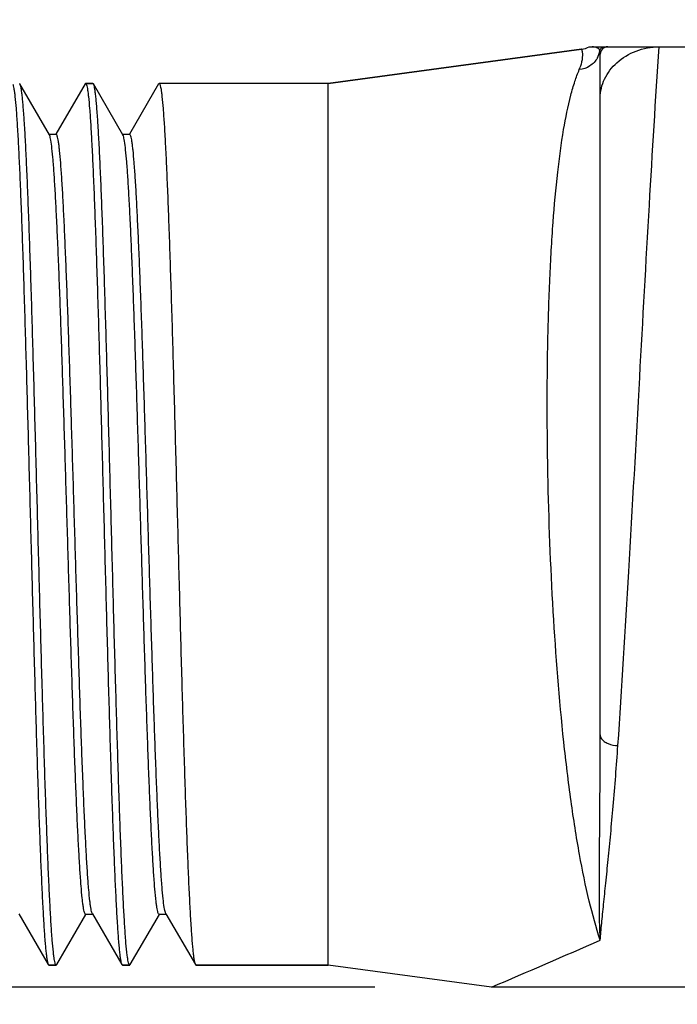
# Model space of a CAD drawing. Units: inches. Extents: x 0.4 to 16.6, y 0.6 to 10.4.
# Drawn here: x 4.5 to 4.8, y 5.1 to 5.7 of the extents above; entities that cross this region are included whole.
import ezdxf

# ---------------------------------------------------------------- set-up
doc = ezdxf.new("R2010")
doc.units = ezdxf.units.IN
doc.header["$LTSCALE"] = 0.935
doc.header["$MEASUREMENT"] = 0
doc.layers.get('0').update_dxf_attribs({"linetype": 'CONTINUOUS'})
doc.layers.add('02___PRT_ALL_AXES', color=7, linetype='CONTINUOUS')
doc.layers.add('SCHEME_DIMS', color=7, linetype='CONTINUOUS')
doc.dimstyles.new('DIMSTYLE_1', dxfattribs={"dimtxt": 0.1, "dimasz": 0.1875, "dimexe": 0.125, "dimexo": 0.0625, "dimgap": 0.1, "dimtad": 0, "dimtih": 1, "dimtoh": 1, "dimdec": 1, "dimzin": 4, "dimdsep": 46, "dimtxsty": 'STANDARD', "dimblk": '_FILLED', "dimblk1": '_FILLED', "dimblk2": '_FILLED', "dimcen": 0.09, "dimadec": 0, "dimazin": 0, "dimtp": 0.1, "dimtm": 0.1, "dimtfac": 1, "dimtdec": 1, "dimtofl": 0, "dimtmove": 0, "dimatfit": 3, "dimldrblk": '_FILLED', "dimfxl": 1, "dimtolj": 1, "dimtzin": 4, "dimarcsym": 0})

# ---------------------------------------------------------------- blocks, each defined once
blk = doc.blocks.new('_FILLED')
at = {"color": 0, "linetype": 'BYBLOCK'}
blk.add_solid([(0, 0), (-1, 0.1666666667), (-1, -0.1666666667)], dxfattribs=at)
blk = doc.blocks.new('*D4')
at = {"layer": 'SCHEME_DIMS', "color": 7, "linetype": 'CONTINUOUS'}
for p, q in [((3.6499685729, 5.6887041885), (3.6499685729, 6.0887041885)), ((4.8078229036, 5.6887041885), (3.5249685729, 5.6887041885)), ((4.6591221162, 5.1532711176), (3.5249685729, 5.1532711176)), ((3.6499685729, 5.1532711176), (3.6499685729, 4.7532711176))]:
    blk.add_line(p, q, dxfattribs=at)
at = {"layer": 'SCHEME_DIMS', "color": 7, "linetype": 'CONTINUOUS', "xscale": 0.1875, "yscale": 0.1875, "zscale": 0.1875}
for p, rotation in [((3.6499685729, 5.6887041885), 270), ((3.6499685729, 5.1532711176), 90)]:
    blk.add_blockref('_FILLED', p, dxfattribs=dict(at, rotation=rotation))
at = {"layer": 'SCHEME_DIMS', "color": 7, "linetype": 'CONTINUOUS', "insert": (3.5999685729, 5.5445605245), "char_height": 0.1, "width": 0.5, "attachment_point": 2, "line_spacing_factor": 0.9}
blk.add_mtext('13.6\\P[.54]', dxfattribs=at)
blk = doc.blocks.new('*D5')
at = {"layer": 'SCHEME_DIMS', "color": 7, "linetype": 'CONTINUOUS'}
for p, q in [((3.1098298902, 5.8028774169), (3.1098298902, 6.2028774169)), ((3.589773201, 5.8028774169), (2.9848298902, 5.8028774169)), ((5.016484321, 5.8028774169), (3.7154996034, 5.8028774169)), ((4.6591221162, 5.1532711176), (2.9848298902, 5.1532711176)), ((3.1098298902, 5.1532711176), (3.1098298902, 4.7532711176))]:
    blk.add_line(p, q, dxfattribs=at)
at = {"layer": 'SCHEME_DIMS', "color": 7, "linetype": 'CONTINUOUS', "xscale": 0.1875, "yscale": 0.1875, "zscale": 0.1875}
for p, rotation in [((3.1098298902, 5.8028774169), 270), ((3.1098298902, 5.1532711176), 90)]:
    blk.add_blockref('_FILLED', p, dxfattribs=dict(at, rotation=rotation))
at = {"layer": 'SCHEME_DIMS', "color": 7, "linetype": 'CONTINUOUS', "insert": (3.0598298902, 5.6321914442), "char_height": 0.1, "width": 0.5, "attachment_point": 2, "line_spacing_factor": 0.9}
blk.add_mtext('16.5\\P[.65]', dxfattribs=at)

msp = doc.modelspace()

# ---------------------------------------------------------------- linework, layer by layer
at = {"color": 7, "linetype": 'CONTINUOUS'}
for p, q in [((4.773989153, 5.6572081255), (5.5382850945, 5.6572081255)), ((4.6342205414, 5.6375230861), (4.7699471215, 5.6558645159)), ((4.7798898398, 5.6531773808), (4.7796984453, 5.6550261061)), ((4.7798898328, 5.2884169701), (4.7798898328, 5.6531773805)), ((4.4691538916, 5.6372741663), (4.4688662107, 5.6375230861)), ((4.4849394147, 5.6099654042), (4.4691538916, 5.6372741663)), ((4.5040116007, 5.6372741663), (4.4884294109, 5.6103171307)), ((4.5040116007, 5.6372741663), (4.5042992816, 5.6375230861)), ((4.5042992816, 5.6375230861), (4.5082363206, 5.6375230861)), ((4.5043440817, 5.6375170205), (4.5046350707, 5.6371831151)), ((4.508524001, 5.6372741667), (4.5082363206, 5.6375230861)), ((4.524309524, 5.6099654046), (4.508524001, 5.6372741667)), ((4.543381711, 5.6372741667), (4.5277995209, 5.6103171306)), ((4.543381711, 5.6372741667), (4.5436693914, 5.6375230861)), ((4.5437141543, 5.6375170304), (4.5440034408, 5.6371866172)), ((4.5830394391, 5.6375230861), (4.5476063682, 5.6375230861)), ((4.4885512501, 5.6102466955), (4.4846142422, 5.6102466955)), ((4.4850952479, 5.6096307866), (4.4849394156, 5.609965004)), ((4.5279213599, 5.6102466955), (4.523984352, 5.6102466955)), ((4.5245549018, 5.6093811019), (4.524309523, 5.6099651301)), ((4.468541019, 5.1926398232), (4.484326542, 5.165331061)), ((4.4888389503, 5.165331061), (4.5044211399, 5.1922880967)), ((4.504299301, 5.1923585319), (4.5082363089, 5.1923585319)), ((4.5079111363, 5.1926398341), (4.5078091299, 5.1928440199)), ((4.5079111366, 5.1926398232), (4.5236966596, 5.165331061)), ((4.5282090359, 5.1653310602), (4.543791226, 5.192288097)), ((4.5436693875, 5.1923585319), (4.5476063954, 5.1923585319)), ((4.5472812243, 5.1926404192), (4.5470294788, 5.1932438706)), ((4.5472812241, 5.1926398223), (4.5630667471, 5.1653310602)), ((4.4885512695, 5.1650821413), (4.488215528, 5.1654220164)), ((4.527921356, 5.1650821413), (4.5275873517, 5.1654185202)), ((4.484326542, 5.165331061), (4.4846142228, 5.1650821413)), ((4.4846142228, 5.1650821413), (4.4885512695, 5.1650821413)), ((4.4888389503, 5.165331061), (4.4885512695, 5.1650821413)), ((4.5236966596, 5.165331061), (4.5239843404, 5.1650821413)), ((4.5239843404, 5.1650821413), (4.527921356, 5.1650821413)), ((4.5282090359, 5.1653310602), (4.527921356, 5.1650821413)), ((4.5630667471, 5.1653310602), (4.5633544269, 5.1650821413)), ((4.5633544269, 5.1650821413), (4.6342205414, 5.1650821413))]:
    msp.add_line(p, q, dxfattribs=at)
for centre, radius, start, end in [((4.7684097303, 5.6672412105), 0.0114801025, 277.696051722, 299.078541093), ((4.783925835, 5.6531721303), 0.0040359986, 90.0746471036, 179.9254632021), ((4.7674694414, 5.6572023169), 0.0124211287, 331.3884514455, 349.9095668095), ((2.5359584641, 10.2875933246), 5.5801783238, 293.0592909286, 293.7111089539)]:
    msp.add_arc(centre, radius, start, end, dxfattribs=at)
for points, knots in [([(4.7796984494, 5.6550261086), (4.7796233018, 5.655358586), (4.7793754085, 5.6560649776), (4.778534037, 5.6565688456), (4.777761308, 5.6568186304), (4.7768495201, 5.6570768159), (4.7761241965, 5.6572027329), (4.7756277324, 5.6572066039)], [0, 0, 0, 0, 0.2060543462, 0.427512687, 0.5600756504, 0.6998754731, 1, 1, 1, 1]), ([(4.7796984494, 5.6550261086), (4.7798006724, 5.6556180523), (4.7804452236, 5.6567648361), (4.7816845232, 5.6572081258), (4.7822842911, 5.6572081255)], [0, 0, 0, 0, 0.500390403, 1, 1, 1, 1]), ([(4.7798898328, 5.6299625644), (4.7798898353, 5.63335539), (4.7816726419, 5.6404832099), (4.7886376224, 5.6493950503), (4.7989743305, 5.6556501973), (4.8072135933, 5.6572081254), (4.8113982493, 5.6572081253)], [0, 0, 0, 0, 0.2227421122, 0.4638915229, 0.7252734955, 1, 1, 1, 1]), ([(4.8010550998, 5.4800427712), (4.8027541174, 5.5108265137), (4.8060285089, 5.5698915776), (4.8095543743, 5.6289429566), (4.8113982469, 5.6572081255)], [0, 0, 0, 0, 0.5211758096, 1, 1, 1, 1]), ([(4.7686842834, 5.6449290001), (4.7690559062, 5.6457873173), (4.7696643047, 5.6473915608), (4.7702550799, 5.6496682698), (4.7705215544, 5.6515743229), (4.7705476928, 5.6529314638), (4.7704773411, 5.6538295323), (4.7704011434, 5.6543710021), (4.7703088712, 5.6548254409), (4.7702098965, 5.6551942977), (4.7701169976, 5.6554783283), (4.7700414247, 5.6556629197), (4.7699974223, 5.6557682947), (4.7699671016, 5.6558193118), (4.7699629881, 5.6558467426), (4.7699441466, 5.6558622161), (4.7699471215, 5.6558645159)], [0, 0, 0, 0, 0.2487284543, 0.4552813631, 0.6242243333, 0.7593908223, 0.8152593122, 0.8636438809, 0.9047039019, 0.9385182576, 0.9650814306, 0.9843063738, 0.991118443, 0.996027182, 0.9990000551, 1, 1, 1, 1]), ([(4.7783737823, 5.6512542257), (4.7774223959, 5.6495156749), (4.7746034658, 5.646454543), (4.7706696735, 5.6451128466), (4.7686842969, 5.644929036)], [0, 0, 0, 0, 0.498487576, 1, 1, 1, 1]), ([(4.7798898328, 5.178467968), (4.7776246727, 5.1853346385), (4.7734949077, 5.2005414089), (4.7684230155, 5.2254285283), (4.7639804537, 5.2538861809), (4.7587606517, 5.2972541879), (4.7542105207, 5.3557552306), (4.7519095305, 5.4158938765), (4.751409055, 5.4643776139), (4.7517336262, 5.4992383966), (4.7527508543, 5.5320256343), (4.7544548854, 5.5620532612), (4.7568309112, 5.5887072608), (4.7598675181, 5.6114514951), (4.7630836614, 5.6277152403), (4.7661400598, 5.638375843), (4.7678029235, 5.6428933948), (4.7686842834, 5.6449290001)], [0, 0, 0, 0, 0.0461316167, 0.1003956953, 0.1619869957, 0.2298363189, 0.379041692, 0.5361952143, 0.6137168857, 0.6883686777, 0.7586017289, 0.8229810522, 0.8802308074, 0.9292824653, 0.9693368822, 0.9858477325, 1, 1, 1, 1]), ([(4.4652664307, 5.6371801293), (4.4654019093, 5.6369049459), (4.4656220248, 5.636145301), (4.4659070502, 5.6347415563), (4.4661938334, 5.6328093876), (4.4666225281, 5.6292020047), (4.4671292599, 5.6234122367), (4.4677088251, 5.614974273), (4.468292082, 5.6046072823), (4.4688790579, 5.5924057625), (4.4694678796, 5.5784786121), (4.4700579927, 5.5629518686), (4.470649064, 5.5459653016), (4.4714610965, 5.5208532399), (4.4724578519, 5.4870602544), (4.473626284, 5.4444977174), (4.4747960434, 5.4003793284), (4.4759657704, 5.3562942481), (4.477134097, 5.3138305635), (4.4781311354, 5.2801592387), (4.4789435312, 5.2551742858), (4.4795345655, 5.2383034813), (4.4801245373, 5.2229047367), (4.4807133577, 5.2091165891), (4.4812997514, 5.1970636633), (4.4818837627, 5.1868540603), (4.482392607, 5.1795432957), (4.4828135654, 5.1746858056), (4.4831064039, 5.1718026629), (4.4833980435, 5.169438339), (4.4836834819, 5.1675923216), (4.483967919, 5.1662772893), (4.4841871472, 5.1655734055), (4.4843265423, 5.1653317641)], [0, 0, 0, 0, 0.0019476616, 0.0049790808, 0.0091100445, 0.0143390837, 0.0280493319, 0.046005162, 0.0680460843, 0.0939802464, 0.123572471, 0.1565600399, 0.1926438693, 0.2314998936, 0.3161013042, 0.4073175086, 0.5018677437, 0.5963452669, 0.6873500333, 0.7716081073, 0.8102467569, 0.8460846621, 0.8788009082, 0.9080980872, 0.9337169549, 0.955424953, 0.973033156, 0.9802483167, 0.9863850804, 0.9914318636, 0.9953794421, 0.9982286104, 1, 1, 1, 1]), ([(4.488215528, 5.1654220164), (4.4880799227, 5.165696219), (4.4878598118, 5.1664542356), (4.4875747787, 5.1678554822), (4.4872879996, 5.1697853492), (4.4868592269, 5.1733899036), (4.4863524434, 5.1791765437), (4.4857728388, 5.1876111153), (4.4851895349, 5.1979751614), (4.4846025216, 5.2101740609), (4.4840136625, 5.2240989255), (4.4834235223, 5.2396237052), (4.4828324185, 5.2566086631), (4.4820203449, 5.2817191756), (4.4810235282, 5.3155115424), (4.4798550178, 5.3580752185), (4.4786851496, 5.4021972031), (4.4775153115, 5.4462869863), (4.4763468864, 5.4887554316), (4.4753497838, 5.5224303137), (4.4745373412, 5.5474179768), (4.4739462737, 5.5642907218), (4.4733562681, 5.5796913396), (4.4727674125, 5.5934813082), (4.4721809746, 5.6055360122), (4.4715969193, 5.615747281), (4.4710880311, 5.6230593298), (4.470667025, 5.6279177227), (4.4703741548, 5.6308014321), (4.4700824847, 5.6331662164), (4.4697970129, 5.6350125661), (4.4695125478, 5.6363278033), (4.469293302, 5.6370317898), (4.4691538913, 5.6372734608)], [0, 0, 0, 0, 0.0019424184, 0.0049686574, 0.0090946892, 0.0143191512, 0.0280210285, 0.0459697163, 0.0680043163, 0.0939328029, 0.123519859, 0.15650314, 0.1925832579, 0.2314362959, 0.316033428, 0.4072514288, 0.5018094346, 0.5962982067, 0.6873117991, 0.7715780833, 0.8102207408, 0.8460624893, 0.8787824306, 0.9080832579, 0.9337057108, 0.9554172132, 0.9730284329, 0.9802448897, 0.9863828547, 0.9914306068, 0.995378833, 0.9982284111, 1, 1, 1, 1]), ([(4.5042992816, 5.6375230861), (4.504306765, 5.6375230861), (4.504321885, 5.6375220537), (4.504336727, 5.6375190117), (4.5043440817, 5.6375170205)], [0, 0, 0, 0, 0.4954986921, 1, 1, 1, 1]), ([(4.5046350707, 5.6371831151), (4.5047706721, 5.6369088819), (4.5049907832, 5.6361508144), (4.505275816, 5.6347494891), (4.5055625955, 5.6328195485), (4.5059913663, 5.6292149006), (4.5064981493, 5.6234281506), (4.5070777527, 5.6149934599), (4.5076610552, 5.6046293237), (4.508248066, 5.5924303718), (4.5088369215, 5.5785054876), (4.5094270609, 5.562980671), (4.5100181657, 5.5459955925), (4.5108302516, 5.5208846162), (4.5118270776, 5.4870917671), (4.5129955956, 5.4445277262), (4.514165462, 5.4004057618), (4.515335296, 5.3563161813), (4.5165037077, 5.3138482993), (4.5175007958, 5.2801740376), (4.5183132222, 5.2551869042), (4.518904286, 5.2383143013), (4.5194942899, 5.2229137271), (4.5200831464, 5.209123768), (4.5206695839, 5.1970690852), (4.5212536381, 5.1868578513), (4.5217625252, 5.1795458369), (4.52218353, 5.1746874682), (4.5224763994, 5.171803771), (4.5227680687, 5.1694389958), (4.52305354, 5.1675926532), (4.5233380044, 5.1662774208), (4.5235572497, 5.1655734367), (4.52369666, 5.1653317665)], [0, 0, 0, 0, 0.0019425819, 0.0049689835, 0.0090951726, 0.0143197841, 0.0280219463, 0.0459709051, 0.0680057142, 0.0939343068, 0.1235213972, 0.1565046806, 0.1925850181, 0.2314386246, 0.3160379501, 0.4072563007, 0.5018141409, 0.5963026628, 0.6873154471, 0.7715792729, 0.8102213043, 0.8460628078, 0.8787827423, 0.9080835663, 0.9337059888, 0.9554174071, 0.9730285352, 0.9802449599, 0.9863829015, 0.9914306358, 0.9953788479, 0.9982284162, 1, 1, 1, 1]), ([(4.5275873517, 5.1654185202), (4.5274516017, 5.1656916053), (4.5272314977, 5.1664477605), (4.5269464581, 5.1678461258), (4.5266596886, 5.1697732886), (4.5262308394, 5.1733744349), (4.5257240264, 5.1791571956), (4.5251443815, 5.1875875263), (4.5245610354, 5.1979479381), (4.5239739768, 5.2101437345), (4.5233850723, 5.224065923), (4.5227948945, 5.2395884195), (4.5222037531, 5.2565716189), (4.5213915948, 5.2816813312), (4.5203946777, 5.3154742674), (4.5192260559, 5.3580401365), (4.5180560782, 5.4021657921), (4.5168861312, 5.4462602979), (4.5157176082, 5.4887336964), (4.5147204363, 5.5224125513), (4.5139079477, 5.5474031334), (4.5133168389, 5.5642781434), (4.5127267874, 5.5796811615), (4.5121378752, 5.5934735063), (4.5115513803, 5.6055303694), (4.5109672683, 5.6157434886), (4.5104583315, 5.623056857), (4.510037284, 5.6279161233), (4.5097443859, 5.6308003505), (4.5094526877, 5.633165551), (4.5091671859, 5.6350122123), (4.5088826925, 5.636327656), (4.5086634283, 5.6370317517), (4.5085240007, 5.6372734561)], [0, 0, 0, 0, 0.0019364527, 0.0049567385, 0.0090769788, 0.0142959305, 0.0279875611, 0.0459271043, 0.067953835, 0.0938757555, 0.1234569469, 0.1564349648, 0.1925109228, 0.2313613474, 0.3159588824, 0.4071809646, 0.5017462064, 0.5962446814, 0.6872690318, 0.7715440988, 0.8101906884, 0.8460369539, 0.8787619491, 0.9080676437, 0.9336945458, 0.9554098138, 0.973024037, 0.9802417231, 0.9863807491, 0.9914293485, 0.9953781884, 0.9982281882, 1, 1, 1, 1]), ([(4.5436693914, 5.6375230861), (4.5436768686, 5.6375230861), (4.5436919758, 5.6375220554), (4.5437068056, 5.6375190184), (4.5437141543, 5.6375170304)], [0, 0, 0, 0, 0.4955056723, 1, 1, 1, 1]), ([(4.5440034408, 5.6371866172), (4.5441391871, 5.6369135034), (4.5443592915, 5.6361573002), (4.5446443312, 5.634758861), (4.5449311012, 5.6328316295), (4.5453599489, 5.6292303955), (4.5458667619, 5.6234475295), (4.5464464056, 5.6150170854), (4.5470297512, 5.6046565845), (4.5476168117, 5.5924606732), (4.5482057198, 5.5785382722), (4.5487959003, 5.5630155477), (4.5493870449, 5.5460322669), (4.5501991893, 5.5209228105), (4.5511960957, 5.4871302084), (4.5523647088, 5.4445646263), (4.5535346834, 5.4004390847), (4.5547046283, 5.3563446596), (4.555873155, 5.3138711424), (4.5568703334, 5.2801920738), (4.5576828312, 5.2552013216), (4.5582739337, 5.238326439), (4.55886398, 5.2229236636), (4.5594528859, 5.2091315136), (4.5600393767, 5.1970747275), (4.5606234869, 5.1868616441), (4.5611324226, 5.1795483102), (4.5615534686, 5.1746890689), (4.5618463658, 5.1718048532), (4.5621380631, 5.1694396611), (4.5624235641, 5.1675930062), (4.5627080567, 5.1662775673), (4.5629273202, 5.1655734743), (4.5630667474, 5.1653317708)], [0, 0, 0, 0, 0.0019366069, 0.0049570457, 0.0090774329, 0.0142965236, 0.0279884233, 0.0459282341, 0.0679551566, 0.0938771962, 0.1234588222, 0.1564376545, 0.1925138319, 0.2313637623, 0.3159599786, 0.4071817966, 0.501746855, 0.5962451119, 0.6872694107, 0.7715455576, 0.8101925211, 0.846038448, 0.8787626205, 0.9080679556, 0.9336948211, 0.9554100116, 0.9730241355, 0.9802417894, 0.9863807938, 0.9914293776, 0.9953782044, 0.9982281943, 1, 1, 1, 1]), ([(4.504299302, 5.1923588712), (4.5041713905, 5.1923586682), (4.503881162, 5.192723748), (4.5036515255, 5.1934444608), (4.5033470473, 5.1946654818), (4.5030664963, 5.1963296143), (4.5027695229, 5.1984720248), (4.5023438853, 5.2022435861), (4.5018302281, 5.2080924948), (4.5012445957, 5.2164254254), (4.500654917, 5.2264529968), (4.5000626735, 5.2380823032), (4.4994687103, 5.2512077789), (4.4988737566, 5.2657086046), (4.4982779498, 5.2814524434), (4.4976816662, 5.2982945474), (4.4968699345, 5.3224927942), (4.4958711407, 5.3542612629), (4.4946929178, 5.3933823676), (4.4935144656, 5.4327931426), (4.4923373662, 5.4710520912), (4.4911630957, 5.5067598685), (4.490153652, 5.5343170143), (4.4893269077, 5.5541161586), (4.4887330764, 5.5669538211), (4.4881415438, 5.5782732489), (4.4875517271, 5.587970995), (4.4869695196, 5.5959595315), (4.4863895962, 5.6021639826), (4.48588818, 5.6061954949), (4.4854456908, 5.608477743), (4.4852226326, 5.6093049442), (4.4850952479, 5.6096307866)], [0, 0, 0, 0, 0.0009178897, 0.0027802408, 0.0057277288, 0.009783303, 0.0149502389, 0.021223012, 0.0370288786, 0.0570713521, 0.0811692286, 0.1091083353, 0.1406308543, 0.1754530736, 0.2132531271, 0.2536888165, 0.2963870703, 0.3869965125, 0.4817707094, 0.5772460686, 0.6699332955, 0.7564454075, 0.8336221495, 0.8678140472, 0.8986467736, 0.925843075, 0.9491514455, 0.9683666495, 0.9833137838, 0.9938753586, 0.9974894364, 1, 1, 1, 1]), ([(4.5078091299, 5.1928440199), (4.5076786838, 5.193140518), (4.5074551424, 5.1939151856), (4.5071661667, 5.1953204115), (4.5068743826, 5.1971999001), (4.5064430089, 5.2006345934), (4.5059301389, 5.2060779739), (4.5053436705, 5.21394747), (4.5047537821, 5.2235432425), (4.5041603397, 5.234776776), (4.5035651609, 5.2475450566), (4.5027355774, 5.2672846409), (4.5017232264, 5.2948066689), (4.5005459111, 5.3305160716), (4.4993657086, 5.3688290289), (4.4981840811, 5.4083363809), (4.4970026632, 5.4475850311), (4.4960012355, 5.4794736083), (4.4951873861, 5.5037737408), (4.4945894011, 5.5206929457), (4.4939919725, 5.5365117602), (4.4933953184, 5.5510843298), (4.4927997315, 5.5642765627), (4.4922058082, 5.5759666202), (4.4916145002, 5.5860476163), (4.4910272127, 5.5944256561), (4.4905122053, 5.6003064964), (4.4900852332, 5.6040989226), (4.4897875604, 5.6062534612), (4.4895062098, 5.6079267968), (4.4892009902, 5.6091547263), (4.4889702846, 5.609878581), (4.4886798065, 5.6102466955), (4.4885512501, 5.6102466955)], [0, 0, 0, 0, 0.002323689, 0.0057525986, 0.0102980148, 0.0159595106, 0.0305855297, 0.0495105386, 0.0725681457, 0.0995491119, 0.1302067274, 0.1642608804, 0.2412765225, 0.3277695455, 0.4205627577, 0.5162463653, 0.6113039342, 0.7022421199, 0.745112995, 0.785719615, 0.8236884427, 0.8586706667, 0.8903439581, 0.9184193621, 0.9426378058, 0.9627823127, 0.9786690376, 0.9849735573, 0.9901687279, 0.9942454788, 0.9972067233, 0.999077795, 1, 1, 1, 1]), ([(4.5436693865, 5.1923588712), (4.5435421772, 5.1923590731), (4.5432539596, 5.1927198994), (4.5430242919, 5.1934343474), (4.5427215867, 5.194643725), (4.5424423521, 5.1962928535), (4.5421468301, 5.1984155881), (4.541722924, 5.2021526203), (4.5412119192, 5.2079481353), (4.5406287945, 5.2162064207), (4.5400420264, 5.2261451682), (4.5394523884, 5.237674002), (4.5388613186, 5.250688323), (4.5382689869, 5.2650704034), (4.5374521301, 5.2865921772), (4.5364508035, 5.3158431598), (4.5352798077, 5.3530003706), (4.5341070559, 5.3919079223), (4.5329338457, 5.4311559197), (4.5317619443, 5.4693221574), (4.5305926959, 5.505023618), (4.5295882529, 5.532635426), (4.5287659654, 5.5525305508), (4.5281748235, 5.5654806863), (4.5275854851, 5.5769404981), (4.5269982834, 5.5868053478), (4.5264170674, 5.5949875875), (4.5258395114, 5.6014111057), (4.5253369172, 5.6056388287), (4.5248994632, 5.608091821), (4.5246781319, 5.6090074525), (4.5245549018, 5.6093811019)], [0, 0, 0, 0, 0.0009134296, 0.0027594315, 0.0056810764, 0.0097039784, 0.0148278233, 0.0210454021, 0.0367187893, 0.0565921951, 0.0804936369, 0.1082060221, 0.1394832035, 0.1740389786, 0.2115641257, 0.2941316717, 0.384198534, 0.4785043809, 0.5736347628, 0.666145257, 0.7526866613, 0.8301268701, 0.8645424274, 0.8956654937, 0.9232120832, 0.946937528, 0.9666256086, 0.9821079229, 0.9932511748, 0.9971748574, 1, 1, 1, 1]), ([(4.5470294788, 5.1932438706), (4.5469065286, 5.1936206275), (4.5466851853, 5.1945422895), (4.5462482583, 5.1970073401), (4.5457455924, 5.2012489834), (4.5451681204, 5.2076880702), (4.5445870593, 5.2158838509), (4.543999994, 5.2257605067), (4.543410838, 5.2372301335), (4.5428198817, 5.25018814), (4.5419979078, 5.2700898961), (4.5409938227, 5.2977053864), (4.5398249321, 5.3334062354), (4.5386534006, 5.3715657935), (4.5374805657, 5.4108021849), (4.5363081945, 5.4496945518), (4.5351375743, 5.4868344724), (4.5341365807, 5.5160703412), (4.5333199581, 5.5375801657), (4.5327278461, 5.5519537394), (4.5321369545, 5.5649602288), (4.5315475185, 5.5764819051), (4.5309609514, 5.5864143557), (4.5303780054, 5.5946673869), (4.5298671466, 5.6004592225), (4.5294434649, 5.6041937845), (4.5291479784, 5.6063149135), (4.528868757, 5.6079629431), (4.5285661922, 5.6091716257), (4.5283369283, 5.6098859322), (4.5280483969, 5.6102460919), (4.5279213599, 5.6102460919)], [0, 0, 0, 0, 0.0028458595, 0.0067916952, 0.0179773526, 0.0334964962, 0.0532187181, 0.0769731507, 0.1045446799, 0.1356882526, 0.1701193916, 0.2475781114, 0.3341216244, 0.4266197829, 0.521726004, 0.6159989847, 0.7060277019, 0.7885553522, 0.8260604422, 0.8605980532, 0.8918574977, 0.9195541975, 0.9434417789, 0.9633030676, 0.9789676451, 0.9851818544, 0.9903013702, 0.9943213621, 0.9972428337, 0.9990877636, 1, 1, 1, 1]), ([(4.7893802053, 5.282685041), (4.7915266424, 5.3137567144), (4.7955169636, 5.3795387527), (4.7991397854, 5.445340049), (4.8010550998, 5.4800427712)], [0, 0, 0, 0, 0.472611952, 1, 1, 1, 1]), ([(4.7798881705, 5.1785058462), (4.7795911023, 5.1852738264), (4.77939492, 5.2005246914), (4.7795291703, 5.2257891674), (4.7797969154, 5.2556527891), (4.779889819, 5.277044199), (4.7798898313, 5.2884169733)], [0, 0, 0, 0, 0.1848992252, 0.416152152, 0.6895980262, 1, 1, 1, 1]), ([(4.7798898328, 5.2884169688), (4.7798898328, 5.2880650483), (4.7800288905, 5.2873241121), (4.7807139189, 5.2860775549), (4.7820916469, 5.284807777), (4.7849792656, 5.2832759495), (4.7875849324, 5.2827662789), (4.7893802123, 5.2826851418)], [0, 0, 0, 0, 0.0882610006, 0.184813516, 0.3523064498, 0.5492875655, 1, 1, 1, 1]), ([(4.7798893741, 5.1784677442), (4.7800496652, 5.1799047925), (4.7802705936, 5.1828900414), (4.7806993316, 5.187523352), (4.7812024678, 5.1924675298), (4.7819260128, 5.1996864221), (4.7829423641, 5.2094522362), (4.7842201283, 5.2220405884), (4.7855522301, 5.2357461126), (4.787395083, 5.2560755466), (4.7886313002, 5.2718440913), (4.7893802053, 5.282685041)], [0, 0, 0, 0, 0.0414499883, 0.0857849046, 0.133389647, 0.1839097773, 0.2937596509, 0.4148481536, 0.5466222432, 0.6884920096, 1, 1, 1, 1])]:
    msp.add_open_spline(points, degree=3, knots=knots, dxfattribs=at)
at = {"layer": '02___PRT_ALL_AXES', "color": 7, "linetype": 'CONTINUOUS'}
for p, q in [((4.7699471215, 5.6558645159), (4.6342205414, 5.6375230861)), ((4.5082363206, 5.6375230861), (4.5042992816, 5.6375230861)), ((4.6342205414, 5.6375230861), (4.5436693914, 5.6375230861)), ((4.6342205414, 5.1650821413), (4.6342205414, 5.6375230861)), ((4.4885512695, 5.1650821413), (4.4846142228, 5.1650821413)), ((4.527921356, 5.1650821413), (4.5239843404, 5.1650821413)), ((4.6342205414, 5.1650821413), (4.5633544269, 5.1650821413)), ((4.7216221162, 5.1532711176), (4.6342205414, 5.1650821413)), ((5.0200473131, 5.1532711176), (4.7216221162, 5.1532711176))]:
    msp.add_line(p, q, dxfattribs=at)

# ---------------------------------------------------------------- dimensions: what is measured, and where the dimension line sits
at = {"layer": 'SCHEME_DIMS', "color": 7, "linetype": 'CONTINUOUS'}
for base, p1, p2, angle, picture, middle in [((3.1098298902, 5.1532711176), (5.078984321, 5.8028774169), (4.7216221162, 5.1532711176), 270, '*D5', (3.1098298902, 5.5071914442)), ((3.6499685729, 5.6887041885), (4.7216221162, 5.1532711176), (4.8703229036, 5.6887041885), 90, '*D4', (3.6499685729, 5.4195605245))]:
    dim = msp.add_linear_dim(base=base, p1=p1, p2=p2, angle=angle, dimstyle='DIMSTYLE_1', dxfattribs=at)
    dim.commit()
    dim.dimension.update_dxf_attribs({"geometry": picture, "text_midpoint": middle, "dimtype": 160})

doc.saveas('drawing.dxf')
